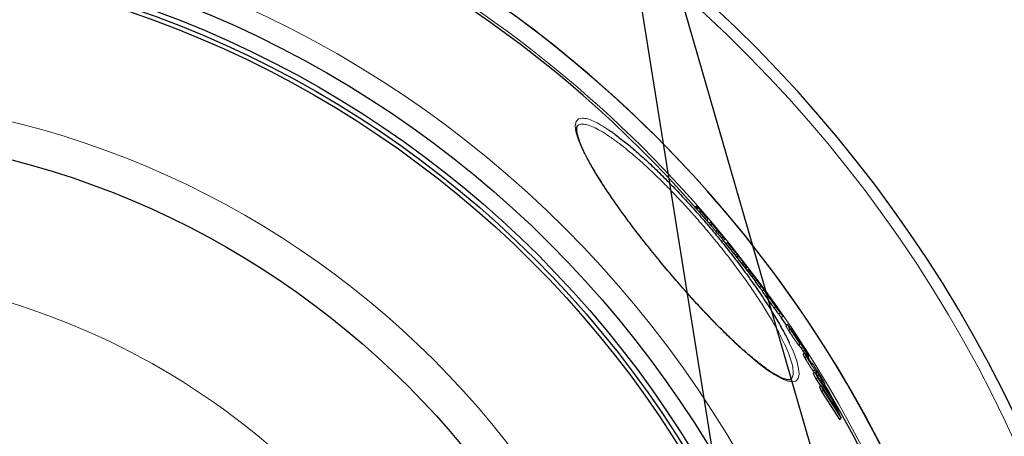
# Model space of a CAD drawing. Units: millimetres. Extents: x -9224 to -4385, y -11691 to -5078.
# Drawn here: x -7558 to -7076, y -10471 to -10267 of the extents above; entities that cross this region are included whole.
import ezdxf

# ---------------------------------------------------------------- set-up
doc = ezdxf.new("R2010")
doc.units = ezdxf.units.MM
doc.layers.add('AM_5', color=3, linetype='Continuous', lineweight=25)
doc.layers.add('AZ3', color=7, linetype='Continuous')

msp = doc.modelspace()

# ---------------------------------------------------------------- linework, layer by layer
at = {"layer": 'AM_5'}
for p, q in [((-7278.888, -10102.695), (-7145.749, -10562.667)), ((-7146.857, -10927.963), (-7278.888, -10102.695))]:
    msp.add_line(p, q, dxfattribs=at)
at = {"layer": 'AZ3'}
for p, q in [((-7284.827, -10318.794), (-7284.868, -10318.841)), ((-7227.435, -10358.633), (-7226.708, -10358.023)), ((-7227.303, -10358.783), (-7226.554, -10358.155)), ((-7227.213, -10358.885), (-7226.464, -10358.257)), ((-7226.923, -10359.216), (-7226.174, -10358.588)), ((-7226.912, -10359.239), (-7226.146, -10358.597)), ((-7226.912, -10359.239), (-7226.788, -10359.412)), ((-7226.788, -10359.412), (-7226.021, -10358.769)), ((-7226.788, -10359.412), (-7225.534, -10360.846)), ((-7226.708, -10358.023), (-7226.554, -10358.155)), ((-7226.146, -10358.597), (-7226.021, -10358.769)), ((-7224.892, -10360.03), (-7226.146, -10358.597)), ((-7226.021, -10358.769), (-7224.768, -10360.203)), ((-7225.162, -10359.72), (-7224.892, -10360.03)), ((-7225.534, -10360.846), (-7224.768, -10360.203)), ((-7225.534, -10360.846), (-7225.387, -10361.087)), ((-7225.387, -10361.087), (-7224.62, -10360.444)), ((-7225.387, -10361.087), (-7222.739, -10364.147)), ((-7224.768, -10360.203), (-7224.62, -10360.444)), ((-7224.62, -10360.444), (-7221.973, -10363.504)), ((-7222.739, -10364.147), (-7221.973, -10363.504)), ((-7222.705, -10364.118), (-7221.803, -10365.171)), ((-7222.245, -10363.089), (-7222.367, -10362.946)), ((-7221.161, -10364.354), (-7222.245, -10363.089)), ((-7222.121, -10363.262), (-7221.037, -10364.528)), ((-7221.973, -10363.504), (-7222.121, -10363.262)), ((-7221.803, -10365.171), (-7221.037, -10364.528)), ((-7221.037, -10364.528), (-7221.161, -10364.354)), ((-7219.775, -10365.976), (-7220.541, -10366.619)), ((-7219.964, -10367.322), (-7219.198, -10366.679)), ((-7217.332, -10368.876), (-7217.331, -10368.878)), ((-7217.331, -10368.878), (-7215.57, -10370.993)), ((-7217.334, -10370.477), (-7216.567, -10369.834)), ((-7214.616, -10373.746), (-7213.85, -10373.103)), ((-7213.65, -10374.9), (-7212.888, -10374.261)), ((-7212.415, -10376.55), (-7211.649, -10375.907)), ((-7212.415, -10376.55), (-7209.89, -10379.699)), ((-7211.649, -10375.907), (-7209.124, -10379.056)), ((-7210.846, -10376.872), (-7211.649, -10375.907)), ((-7209.89, -10379.699), (-7209.124, -10379.056)), ((-7209.124, -10379.056), (-7207.701, -10380.768)), ((-7209.89, -10379.699), (-7209.053, -10380.706)), ((-7208.434, -10381.382), (-7207.701, -10380.768)), ((-7207.877, -10382.136), (-7207.11, -10381.493)), ((-7207.877, -10382.136), (-7207.208, -10382.988)), ((-7207.248, -10383.022), (-7206.482, -10382.379)), ((-7207.248, -10383.022), (-7204.783, -10386.196)), ((-7207.11, -10381.493), (-7205.943, -10382.98)), ((-7206.74, -10381.928), (-7207.11, -10381.493)), ((-7205.573, -10383.415), (-7206.74, -10381.928)), ((-7206.482, -10382.379), (-7204.016, -10385.553)), ((-7205.943, -10382.98), (-7206.482, -10382.379)), ((-7205.047, -10384.076), (-7205.573, -10383.415)), ((-7204.783, -10386.196), (-7204.016, -10385.553)), ((-7204.783, -10386.196), (-7204.245, -10386.798)), ((-7204.245, -10386.798), (-7203.478, -10386.155)), ((-7204.245, -10386.798), (-7203.236, -10388.111)), ((-7204.016, -10385.553), (-7203.478, -10386.155)), ((-7203.478, -10386.155), (-7202.469, -10387.468)), ((-7203.236, -10388.111), (-7202.469, -10387.468)), ((-7203.236, -10388.111), (-7202.867, -10388.547)), ((-7203.108, -10386.591), (-7202.495, -10387.357)), ((-7202.1, -10387.904), (-7203.108, -10386.591)), ((-7202.867, -10388.547), (-7202.1, -10387.904)), ((-7202.813, -10388.584), (-7202.054, -10387.947)), ((-7202.495, -10387.357), (-7202.275, -10387.646)), ((-7202.469, -10387.468), (-7202.1, -10387.904)), ((-7202.081, -10389.628), (-7201.314, -10388.985)), ((-7201.314, -10388.985), (-7199.024, -10392.023)), ((-7199.764, -10390.99), (-7201.314, -10388.985)), ((-7202.081, -10389.628), (-7199.792, -10392.667)), ((-7199.792, -10392.667), (-7199.024, -10392.023)), ((-7199.792, -10392.667), (-7198.181, -10394.698)), ((-7199.024, -10392.023), (-7197.414, -10394.054)), ((-7198.229, -10394.766), (-7197.462, -10394.122)), ((-7198.229, -10394.766), (-7195.974, -10397.833)), ((-7198.181, -10394.698), (-7197.414, -10394.054)), ((-7197.462, -10394.122), (-7195.207, -10397.189)), ((-7195.872, -10396.129), (-7197.462, -10394.122)), ((-7195.974, -10397.833), (-7195.207, -10397.189)), ((-7195.974, -10397.833), (-7194.622, -10399.555)), ((-7195.207, -10397.189), (-7193.42, -10399.463)), ((-7193.952, -10398.993), (-7194.72, -10399.638)), ((-7194.713, -10399.647), (-7194.694, -10399.703)), ((-7194.694, -10399.703), (-7193.926, -10399.059)), ((-7192.45, -10402.983), (-7191.681, -10402.338)), ((-7190.743, -10403.318), (-7189.916, -10404.396)), ((-7188.986, -10407.829), (-7188.217, -10407.184)), ((-7187.72, -10407.528), (-7188.547, -10406.448)), ((-7187.762, -10407.474), (-7187.719, -10407.438)), ((-7185.372, -10412.573), (-7184.603, -10411.927)), ((-7182.776, -10416.314), (-7185.35, -10412.554)), ((-7182.37, -10415.974), (-7183.141, -10416.62)), ((-7181.807, -10418.891), (-7181.036, -10418.244)), ((-7178.332, -10421.609), (-7178.238, -10421.53)), ((-7178.238, -10421.53), (-7175.406, -10425.99)), ((-7177.045, -10423.24), (-7178.238, -10421.53)), ((-7177.924, -10422.579), (-7178.031, -10422.434)), ((-7176.133, -10425.466), (-7177.924, -10422.579)), ((-7177.21, -10423.73), (-7177.11, -10423.646)), ((-7177.199, -10423.514), (-7177.11, -10423.646)), ((-7177.068, -10425.893), (-7176.905, -10426.114)), ((-7171.917, -10431.419), (-7177.045, -10423.24)), ((-7176.905, -10426.114), (-7176.133, -10425.466)), ((-7176.296, -10425.245), (-7176.133, -10425.466)), ((-7173.932, -10429.868), (-7174.706, -10430.517)), ((-7174.652, -10429.151), (-7173.879, -10428.502)), ((-7173.863, -10432.25), (-7173.089, -10431.6)), ((-7172.503, -10431.684), (-7172.015, -10431.276)), ((-7171.046, -10434.251), (-7172.419, -10431.804)), ((-7172.405, -10431.829), (-7171.917, -10431.419)), ((-7172.015, -10431.276), (-7171.917, -10431.419)), ((-7171.286, -10434.218), (-7171.149, -10434.103)), ((-7171.188, -10434.371), (-7171.046, -10434.251)), ((-7171.149, -10434.103), (-7171.046, -10434.251)), ((-7170.63, -10434.954), (-7171.062, -10434.265)), ((-7170.432, -10434.788), (-7170.736, -10435.043)), ((-7169.795, -10438.756), (-7169.02, -10438.105)), ((-7169.752, -10439.893), (-7168.976, -10439.241)), ((-7169.752, -10439.893), (-7168.457, -10442.543)), ((-7168.976, -10439.241), (-7167.68, -10441.891)), ((-7162.279, -10449.202), (-7168.976, -10439.241)), ((-7168.472, -10439.99), (-7167.926, -10439.532)), ((-7168.457, -10442.543), (-7167.68, -10441.891)), ((-7168.448, -10440.026), (-7167.87, -10439.541)), ((-7167.899, -10439.476), (-7167.616, -10439.239)), ((-7167.869, -10441.053), (-7167.094, -10440.402)), ((-7167.68, -10441.891), (-7159.266, -10454.543)), ((-7167.094, -10440.402), (-7165.769, -10442.861)), ((-7166.878, -10440.72), (-7167.094, -10440.402)), ((-7180.912, -10442.813), (-7180.876, -10442.775)), ((-7168.457, -10442.543), (-7166.174, -10445.978)), ((-7166.708, -10446.426), (-7165.929, -10445.773)), ((-7166.708, -10446.426), (-7165.69, -10448.802)), ((-7166.264, -10443.275), (-7165.769, -10442.861)), ((-7165.929, -10445.773), (-7164.91, -10448.148)), ((-7158.899, -10456.502), (-7165.929, -10445.773)), ((-7165.824, -10443.929), (-7165.332, -10443.517)), ((-7164.634, -10445.699), (-7164.06, -10445.217)), ((-7163.503, -10446.663), (-7164.262, -10445.387)), ((-7164.099, -10446.495), (-7163.769, -10446.218)), ((-7163.769, -10446.218), (-7162.279, -10449.202)), ((-7162.038, -10448.898), (-7163.769, -10446.218)), ((-7165.69, -10448.802), (-7164.91, -10448.148)), ((-7165.69, -10448.802), (-7156.898, -10462.366)), ((-7164.91, -10448.148), (-7156.116, -10461.709)), ((-7159.266, -10454.543), (-7162.038, -10448.898)), ((-7160.521, -10454.027), (-7160.131, -10453.7)), ((-7160.131, -10453.7), (-7158.899, -10456.502)), ((-7158.353, -10456.521), (-7160.131, -10453.7)), ((-7159.484, -10454.726), (-7159.266, -10454.543)), ((-7156.116, -10461.709), (-7158.353, -10456.521)), ((-7156.898, -10462.366), (-7156.116, -10461.709))]:
    msp.add_line(p, q, dxfattribs=at)
at = {"layer": 'AZ3', "color": 8, "linetype": 'Continuous', "lineweight": 18}
for p, q in [((-7213.663, -10374.885), (-7212.898, -10374.243)), ((-7202.51, -10387.37), (-7202.495, -10387.357)), ((-7202.289, -10387.657), (-7202.275, -10387.646)), ((-7190.852, -10403.409), (-7190.743, -10403.318)), ((-7190.032, -10404.494), (-7189.916, -10404.396)), ((-7186.593, -10410.978), (-7185.824, -10410.332)), ((-7177.294, -10423.594), (-7177.199, -10423.514)), ((-7177.068, -10425.893), (-7176.296, -10425.245)), ((-7176.865, -10424.285), (-7176.749, -10424.188))]:
    msp.add_line(p, q, dxfattribs=at)
at = {"layer": 'AZ3', "color": 8, "linetype": 'Continuous', "lineweight": 18, "flags": 128}
msp.add_lwpolyline([(-7181.451, -10424.923), (-7179.416, -10429.414), (-7177.801, -10433.795), (-7176.874, -10437.445), (-7176.649, -10440.318), (-7177.116, -10442.4), (-7178.265, -10443.65), (-7179.926, -10444.047), (-7182.141, -10443.722), (-7185.072, -10442.582), (-7188.578, -10440.642), (-7192.598, -10437.934), (-7197.055, -10434.515), (-7201.946, -10430.398), (-7207.186, -10425.661), (-7212.703, -10420.37), (-7218.473, -10414.558), (-7224.393, -10408.334), (-7230.414, -10401.748), (-7236.478, -10394.872), (-7242.47, -10387.834), (-7248.373, -10380.652), (-7254.089, -10373.442), (-7259.51, -10366.343), (-7264.634, -10359.34), (-7269.35, -10352.583), (-7273.565, -10346.197), (-7277.274, -10340.174), (-7280.389, -10334.646), (-7282.849, -10329.715), (-7284.633, -10325.401), (-7285.711, -10321.774), (-7286.064, -10318.901), (-7285.652, -10316.759), (-7284.468, -10315.466), (-7282.537, -10315.047), (-7282.537, -10315.047)], dxfattribs=at)
at = {"layer": 'AZ3', "color": 8, "linetype": 'Continuous', "lineweight": 18}
for radius in [531.877, 441]:
    msp.add_circle((-7667.045, -10745.128), radius, dxfattribs=at)
at = {"layer": 'AZ3'}
for radius in [521.34, 513.31, 510.85, 508.85, 423]:
    msp.add_circle((-7667.045, -10745.128), radius, dxfattribs=at)
for radius, start, end in [(660.35, 6.958354, 173.041646), (595.02, 7.726775, 98.073793), (595, 7.727036, 98.073729), (595, 7.727036, 90), (585.351, 41.245238, 71.767172), (586.351, 40.677729, 41.074804), (585.351, 40.287518, 40.476534), (586.351, 39.244433, 40.287039), (585.351, 39.032555, 39.243149), (586.351, 38.51158, 38.911523), (585.351, 38.32796, 38.509058), (586.351, 37.599193, 38.007748), (585.351, 37.400862, 37.525365), (586.351, 36.744163, 37.157373), (586.351, 36.089265, 36.489228), (585.351, 7.855212, 30.109232)]:
    msp.add_arc((-7667.045, -10745.128), radius, start, end, dxfattribs=at)
at = {"layer": 'AZ3', "color": 8, "linetype": 'Continuous', "lineweight": 18}
for radius, start, end in [(654.807, 7.017551, 172.982449), (586.609, 7.838255, 98.046164), (355.6, 22.22604, 83.86557)]:
    msp.add_arc((-7667.045, -10745.128), radius, start, end, dxfattribs=at)
for points, knots in [([(-7282.537, -10315.047), (-7281.769, -10315.128), (-7280.232, -10315.29), (-7277.164, -10316.491), (-7273.709, -10318.264), (-7271.003, -10320.04), (-7269.696, -10320.898)], [0, 0, 0, 0, 0.2539701, 0.5086719, 0.7626348, 1, 1, 1, 1]), ([(-7282.583, -10318.034), (-7282.66, -10318.036), (-7283.458, -10318.049), (-7284.333, -10318.162), (-7284.755, -10318.701), (-7284.827, -10318.794)], [0, 0, 0, 0, 0.0806955, 0.8422944, 1, 1, 1, 1]), ([(-7180.876, -10442.775), (-7180.583, -10442.519), (-7179.865, -10441.896), (-7179.494, -10439.972), (-7179.658, -10437.17), (-7180.54, -10433.573), (-7182.079, -10429.291), (-7184.265, -10424.372), (-7187.093, -10418.866), (-7190.507, -10412.866), (-7194.453, -10406.47), (-7198.895, -10399.758), (-7203.753, -10392.835), (-7208.961, -10385.793), (-7214.459, -10378.729), (-7220.159, -10371.734), (-7226.006, -10364.878), (-7231.925, -10358.254), (-7237.836, -10351.935), (-7243.693, -10345.966), (-7249.418, -10340.437), (-7254.94, -10335.397), (-7260.214, -10330.887), (-7265.158, -10326.987), (-7269.716, -10323.728), (-7273.788, -10321.175), (-7277.305, -10319.378), (-7280.31, -10318.248), (-7281.826, -10318.105), (-7282.583, -10318.034)], [0, 0, 0, 0, 0.0267574, 0.0653063, 0.1037331, 0.1421643, 0.180718, 0.2191468, 0.2573751, 0.2957276, 0.3339523, 0.3715733, 0.4093175, 0.4469356, 0.4838957, 0.520976, 0.5579355, 0.5945402, 0.6312618, 0.6678684, 0.7046046, 0.7414561, 0.7781955, 0.8154686, 0.8528578, 0.8901338, 0.9267201, 0.9634126, 1, 1, 1, 1])]:
    msp.add_open_spline(points, degree=3, knots=knots, dxfattribs=at)
at = {"layer": 'AZ3'}
for points, knots in [([(-7180.845, -10442.867), (-7180.889, -10442.903), (-7180.98, -10442.979), (-7181.31, -10443.073), (-7181.91, -10443.097), (-7182.78, -10442.968), (-7183.908, -10442.643), (-7185.256, -10442.105), (-7186.822, -10441.339), (-7188.598, -10440.335), (-7190.569, -10439.091), (-7192.721, -10437.609), (-7195.038, -10435.895), (-7197.506, -10433.959), (-7200.109, -10431.811), (-7202.832, -10429.461), (-7205.66, -10426.924), (-7208.573, -10424.217), (-7211.559, -10421.353), (-7214.618, -10418.337), (-7217.754, -10415.163), (-7220.968, -10411.833), (-7224.242, -10408.362), (-7227.561, -10404.768), (-7230.905, -10401.071), (-7234.256, -10397.291), (-7237.594, -10393.452), (-7240.901, -10389.575), (-7244.157, -10385.682), (-7247.347, -10381.794), (-7250.453, -10377.932), (-7253.473, -10374.1), (-7256.415, -10370.287), (-7259.289, -10366.482), (-7262.086, -10362.694), (-7264.788, -10358.945), (-7267.38, -10355.256), (-7269.842, -10351.651), (-7272.158, -10348.155), (-7274.31, -10344.79), (-7276.286, -10341.579), (-7278.072, -10338.543), (-7279.658, -10335.699), (-7281.041, -10333.055), (-7282.233, -10330.594), (-7283.237, -10328.314), (-7284.049, -10326.226), (-7284.663, -10324.355), (-7285.079, -10322.722), (-7285.304, -10321.351), (-7285.355, -10320.263), (-7285.269, -10319.476), (-7285.099, -10319), (-7284.99, -10318.825), (-7284.906, -10318.771), (-7284.88, -10318.754)], [0, 0, 0, 0, 0.0167149, 0.0345289, 0.0514549, 0.0693834, 0.0871004, 0.1051625, 0.1236539, 0.1425202, 0.1616743, 0.1810305, 0.2005147, 0.2200657, 0.2396296, 0.2591635, 0.2786443, 0.2980553, 0.3172387, 0.3363678, 0.3556582, 0.3750901, 0.3946383, 0.4142723, 0.4339571, 0.4536512, 0.4733074, 0.4928896, 0.5123657, 0.5317099, 0.5509025, 0.5698994, 0.5889662, 0.6082452, 0.627711, 0.6473301, 0.6670612, 0.6868568, 0.7066599, 0.726404, 0.7460365, 0.7655083, 0.7847753, 0.8037979, 0.8227373, 0.8419109, 0.8611272, 0.8803131, 0.8993869, 0.9182528, 0.9368204, 0.9550751, 0.9732437, 0.9919663, 1, 1, 1, 1]), ([(-7269.696, -10320.898), (-7269.581, -10320.97), (-7268.079, -10321.921), (-7264.732, -10324.424), (-7259.715, -10328.394), (-7254.303, -10333.066), (-7248.647, -10338.259), (-7242.776, -10343.959), (-7236.766, -10350.107), (-7230.698, -10356.611), (-7224.617, -10363.426), (-7218.607, -10370.477), (-7212.744, -10377.666), (-7207.085, -10384.925), (-7201.72, -10392.155), (-7196.711, -10399.263), (-7192.129, -10406.146), (-7188.036, -10412.718), (-7184.556, -10418.817), (-7182.357, -10422.908), (-7181.531, -10424.745), (-7181.451, -10424.923)], [0, 0, 0, 0, 0.0048217, 0.0631289, 0.1212552, 0.1785744, 0.2360685, 0.2933831, 0.3505156, 0.4078273, 0.464957, 0.522646, 0.5805228, 0.6382126, 0.6969162, 0.7558159, 0.8145238, 0.8741479, 0.9339713, 0.9936008, 1, 1, 1, 1]), ([(-7226.554, -10358.155), (-7226.546, -10358.163), (-7226.531, -10358.181), (-7226.501, -10358.215), (-7226.479, -10358.24), (-7226.464, -10358.257)], [0, 0, 0, 0, 0.2504417, 0.5009907, 1, 1, 1, 1]), ([(-7226.464, -10358.257), (-7226.44, -10358.284), (-7226.392, -10358.339), (-7226.296, -10358.449), (-7226.223, -10358.533), (-7226.174, -10358.588)], [0, 0, 0, 0, 0.25001745, 0.50004691, 1, 1, 1, 1]), ([(-7220.539, -10366.622), (-7220.54, -10366.621), (-7220.544, -10366.616), (-7220.52, -10366.648), (-7220.351, -10366.856), (-7220.06, -10367.206), (-7219.964, -10367.322)], [0, 0, 0, 0, 0.0606588, 0.38028, 0.7951325, 1, 1, 1, 1]), ([(-7219.964, -10367.322), (-7219.73, -10367.603), (-7219.273, -10368.152), (-7218.32, -10369.293), (-7217.672, -10370.07), (-7217.334, -10370.477)], [0, 0, 0, 0, 0.3333815, 0.6514678, 1, 1, 1, 1]), ([(-7219.766, -10365.986), (-7219.771, -10365.98), (-7219.781, -10365.969), (-7219.756, -10366.003), (-7219.585, -10366.213), (-7219.294, -10366.563), (-7219.198, -10366.679)], [0, 0, 0, 0, 0.2537311, 0.5076573, 0.837241, 1, 1, 1, 1]), ([(-7219.198, -10366.679), (-7218.964, -10366.96), (-7218.507, -10367.509), (-7217.554, -10368.65), (-7216.906, -10369.427), (-7216.567, -10369.834)], [0, 0, 0, 0, 0.3333815, 0.6514678, 1, 1, 1, 1]), ([(-7217.379, -10368.822), (-7217.377, -10368.824), (-7217.374, -10368.828), (-7217.359, -10368.846), (-7217.343, -10368.864), (-7217.332, -10368.876)], [0, 0, 0, 0, 0.25041587, 0.50079935, 1, 1, 1, 1]), ([(-7216.5, -10369.885), (-7216.627, -10369.732), (-7216.834, -10369.484), (-7217.084, -10369.183), (-7217.256, -10368.975), (-7217.376, -10368.828), (-7217.378, -10368.824), (-7217.379, -10368.822)], [0, 0, 0, 0, 0.2208515, 0.3593815, 0.4978356, 0.6913945, 1, 1, 1, 1]), ([(-7217.334, -10370.477), (-7217.084, -10370.777), (-7216.395, -10371.604), (-7215.404, -10372.799), (-7214.839, -10373.478), (-7214.616, -10373.746)], [0, 0, 0, 0, 0.2562756, 0.7063815, 1, 1, 1, 1]), ([(-7216.567, -10369.834), (-7216.318, -10370.134), (-7215.629, -10370.961), (-7214.637, -10372.156), (-7214.073, -10372.835), (-7213.85, -10373.103)], [0, 0, 0, 0, 0.2562756, 0.7063815, 1, 1, 1, 1]), ([(-7215.568, -10370.997), (-7215.577, -10370.987), (-7215.594, -10370.968), (-7215.697, -10370.847), (-7215.857, -10370.656), (-7216.063, -10370.41), (-7216.289, -10370.139), (-7216.439, -10369.958), (-7216.5, -10369.885)], [0, 0, 0, 0, 0.2695986, 0.4791312, 0.6093141, 0.7398634, 0.894031, 1, 1, 1, 1]), ([(-7215.57, -10370.993), (-7215.568, -10370.995), (-7215.565, -10371), (-7215.561, -10371.004), (-7215.565, -10371), (-7215.568, -10370.997)], [0, 0, 0, 0, 0.2501375, 0.5003075, 1, 1, 1, 1]), ([(-7214.616, -10373.746), (-7214.401, -10374.004), (-7214.003, -10374.48), (-7213.809, -10374.709), (-7213.731, -10374.801), (-7213.714, -10374.822), (-7213.71, -10374.828)], [0, 0, 0, 0, 0.3339382, 0.6156204, 0.9051027, 1, 1, 1, 1]), ([(-7213.85, -10373.103), (-7213.635, -10373.361), (-7213.237, -10373.837), (-7213.043, -10374.066), (-7212.965, -10374.158), (-7212.948, -10374.18), (-7212.944, -10374.185)], [0, 0, 0, 0, 0.3339367, 0.6156176, 0.9050986, 1, 1, 1, 1]), ([(-7202.275, -10387.646), (-7202.241, -10387.691), (-7202.172, -10387.783), (-7202.063, -10387.932), (-7202.094, -10387.898), (-7202.108, -10387.882)], [0, 0, 0, 0, 0.3464531, 0.6929964, 1, 1, 1, 1]), ([(-7197.414, -10394.054), (-7197.362, -10394.123), (-7197.256, -10394.263), (-7197.03, -10394.567), (-7196.768, -10394.919), (-7196.523, -10395.249), (-7196.287, -10395.567), (-7196.142, -10395.763), (-7196.078, -10395.848)], [0, 0, 0, 0, 0.2477603, 0.4973431, 0.6537908, 0.7780577, 0.903081, 1, 1, 1, 1]), ([(-7195.638, -10396.442), (-7195.665, -10396.405), (-7195.721, -10396.329), (-7195.821, -10396.197), (-7195.872, -10396.129)], [0, 0, 0, 0, 0.4913081, 1, 1, 1, 1]), ([(-7194.694, -10399.703), (-7194.604, -10399.849), (-7194.422, -10400.146), (-7193.597, -10401.348), (-7192.854, -10402.407), (-7192.45, -10402.983)], [0, 0, 0, 0, 0.3037989, 0.6211913, 1, 1, 1, 1]), ([(-7192.684, -10400.55), (-7192.839, -10400.35), (-7193.148, -10399.95), (-7193.626, -10399.35), (-7193.994, -10398.907), (-7193.94, -10399.028), (-7193.926, -10399.059)], [0, 0, 0, 0, 0.2524351, 0.5049562, 0.8736237, 1, 1, 1, 1]), ([(-7193.926, -10399.059), (-7193.837, -10399.204), (-7193.654, -10399.502), (-7192.829, -10400.703), (-7192.086, -10401.762), (-7191.681, -10402.338)], [0, 0, 0, 0, 0.303801, 0.6211955, 1, 1, 1, 1]), ([(-7193.42, -10399.463), (-7193.316, -10399.603), (-7193.206, -10399.753), (-7193.214, -10399.742), (-7193.215, -10399.741)], [0, 0, 0, 0, 0.9382471, 1, 1, 1, 1]), ([(-7190.32, -10403.751), (-7190.578, -10403.393), (-7191.132, -10402.624), (-7191.688, -10401.869), (-7192.206, -10401.176), (-7192.525, -10400.759), (-7192.684, -10400.55)], [0, 0, 0, 0, 0.2266966, 0.4868089, 0.7431576, 1, 1, 1, 1]), ([(-7192.45, -10402.983), (-7192.167, -10403.385), (-7191.481, -10404.359), (-7190.377, -10405.914), (-7189.494, -10407.135), (-7189.092, -10407.685), (-7188.986, -10407.829)], [0, 0, 0, 0, 0.2530468, 0.6146481, 0.8988863, 1, 1, 1, 1]), ([(-7191.681, -10402.338), (-7191.399, -10402.74), (-7190.713, -10403.714), (-7189.609, -10405.269), (-7188.725, -10406.49), (-7188.323, -10407.039), (-7188.217, -10407.184)], [0, 0, 0, 0, 0.25304918, 0.61464345, 0.89887829, 1, 1, 1, 1]), ([(-7190.777, -10403.448), (-7190.925, -10403.237), (-7191.159, -10402.902), (-7191.386, -10402.567), (-7191.48, -10402.417), (-7191.404, -10402.478), (-7191.082, -10402.884), (-7190.813, -10403.229), (-7190.743, -10403.318)], [0, 0, 0, 0, 0.1450942, 0.229771, 0.3150545, 0.4148204, 0.8488634, 1, 1, 1, 1]), ([(-7188.547, -10406.448), (-7188.674, -10406.284), (-7188.934, -10405.949), (-7189.293, -10405.487), (-7189.626, -10405.048), (-7189.89, -10404.692), (-7190.204, -10404.257), (-7190.508, -10403.829), (-7190.697, -10403.562), (-7190.777, -10403.448)], [0, 0, 0, 0, 0.2658485, 0.5441747, 0.648777, 0.7348507, 0.8215924, 0.9242572, 1, 1, 1, 1]), ([(-7186.888, -10408.595), (-7187.171, -10408.191), (-7187.85, -10407.222), (-7188.943, -10405.677), (-7189.814, -10404.456), (-7190.213, -10403.9), (-7190.32, -10403.751)], [0, 0, 0, 0, 0.2551969, 0.6120104, 0.8955197, 1, 1, 1, 1]), ([(-7189.916, -10404.396), (-7189.789, -10404.564), (-7189.533, -10404.904), (-7189.181, -10405.383), (-7188.861, -10405.824), (-7188.611, -10406.173), (-7188.312, -10406.594), (-7188.005, -10407.03), (-7187.809, -10407.308), (-7187.719, -10407.438)], [0, 0, 0, 0, 0.2698953, 0.5455608, 0.6488002, 0.731582, 0.8149002, 0.9143774, 1, 1, 1, 1]), ([(-7188.986, -10407.829), (-7188.715, -10408.194), (-7188.133, -10408.978), (-7187.38, -10409.952), (-7186.901, -10410.576), (-7186.593, -10410.978)], [0, 0, 0, 0, 0.2369708, 0.5091923, 1, 1, 1, 1]), ([(-7188.217, -10407.184), (-7187.946, -10407.549), (-7187.363, -10408.333), (-7186.611, -10409.306), (-7186.132, -10409.931), (-7185.824, -10410.332)], [0, 0, 0, 0, 0.23697116, 0.50919586, 1, 1, 1, 1]), ([(-7187.719, -10407.438), (-7187.577, -10407.64), (-7187.349, -10407.967), (-7187.124, -10408.292), (-7187.021, -10408.448), (-7187.085, -10408.377), (-7187.4, -10407.952), (-7187.662, -10407.605), (-7187.72, -10407.528)], [0, 0, 0, 0, 0.138973, 0.223833, 0.3092228, 0.4175558, 0.8704077, 1, 1, 1, 1]), ([(-7184.625, -10411.887), (-7184.736, -10411.717), (-7184.948, -10411.393), (-7185.807, -10410.144), (-7186.511, -10409.135), (-7186.888, -10408.595)], [0, 0, 0, 0, 0.33793571, 0.6462404, 1, 1, 1, 1]), ([(-7186.593, -10410.978), (-7186.438, -10411.181), (-7186.129, -10411.588), (-7185.669, -10412.197), (-7185.355, -10412.618), (-7185.379, -10412.566), (-7185.381, -10412.563)], [0, 0, 0, 0, 0.2800613, 0.5602217, 0.9699277, 1, 1, 1, 1]), ([(-7185.824, -10410.332), (-7185.67, -10410.535), (-7185.362, -10410.94), (-7184.893, -10411.561), (-7184.569, -10411.991), (-7184.614, -10411.907), (-7184.625, -10411.887)], [0, 0, 0, 0, 0.2540556, 0.5082012, 0.879867, 1, 1, 1, 1]), ([(-7183.121, -10416.644), (-7183.129, -10416.637), (-7183.191, -10416.583), (-7183.022, -10416.907), (-7182.582, -10417.659), (-7182.087, -10418.446), (-7181.807, -10418.891)], [0, 0, 0, 0, 0.0413785, 0.3436841, 0.6290938, 1, 1, 1, 1]), ([(-7181.656, -10416.822), (-7181.874, -10416.536), (-7182.253, -10416.04), (-7182.422, -10415.905), (-7182.268, -10416.235), (-7181.805, -10417.021), (-7181.314, -10417.802), (-7181.036, -10418.244)], [0, 0, 0, 0, 0.24487, 0.4254705, 0.6066566, 0.777715, 1, 1, 1, 1]), ([(-7178.642, -10421.147), (-7178.995, -10420.625), (-7179.823, -10419.399), (-7180.911, -10417.834), (-7181.444, -10417.11), (-7181.656, -10416.822)], [0, 0, 0, 0, 0.3085662, 0.725007, 1, 1, 1, 1]), ([(-7181.807, -10418.891), (-7181.455, -10419.446), (-7180.845, -10420.405), (-7179.812, -10421.974), (-7178.909, -10423.31), (-7177.92, -10424.729), (-7177.399, -10425.441), (-7177.068, -10425.893)], [0, 0, 0, 0, 0.2274156, 0.3934765, 0.5597648, 0.7208565, 1, 1, 1, 1]), ([(-7181.036, -10418.244), (-7180.683, -10418.798), (-7180.073, -10419.758), (-7179.041, -10421.327), (-7178.137, -10422.663), (-7177.148, -10424.081), (-7176.627, -10424.793), (-7176.296, -10425.245)], [0, 0, 0, 0, 0.2274192, 0.3934758, 0.5597598, 0.7208489, 1, 1, 1, 1]), ([(-7179.801, -10419.883), (-7179.876, -10419.763), (-7179.999, -10419.565), (-7180.067, -10419.435), (-7180.051, -10419.427), (-7179.931, -10419.571), (-7179.806, -10419.737), (-7179.747, -10419.814)], [0, 0, 0, 0, 0.212659, 0.3501459, 0.5225895, 0.7767594, 1, 1, 1, 1]), ([(-7178.031, -10422.434), (-7178.15, -10422.273), (-7178.395, -10421.942), (-7178.756, -10421.442), (-7179.093, -10420.959), (-7179.343, -10420.59), (-7179.587, -10420.219), (-7179.728, -10419.998), (-7179.801, -10419.883)], [0, 0, 0, 0, 0.2645294, 0.5442712, 0.6697359, 0.776407, 0.8834772, 1, 1, 1, 1]), ([(-7179.747, -10419.814), (-7179.483, -10420.181), (-7179.028, -10420.813), (-7178.116, -10422.147), (-7177.532, -10423.017), (-7177.199, -10423.514)], [0, 0, 0, 0, 0.37220074, 0.64215145, 1, 1, 1, 1]), ([(-7177.974, -10422.144), (-7178.085, -10421.978), (-7178.252, -10421.728), (-7178.475, -10421.395), (-7178.586, -10421.23), (-7178.642, -10421.147)], [0, 0, 0, 0, 0.4999383, 0.7499481, 1, 1, 1, 1]), ([(-7175.406, -10425.99), (-7175.605, -10425.693), (-7176.003, -10425.1), (-7176.867, -10423.802), (-7177.532, -10422.806), (-7177.974, -10422.144)], [0, 0, 0, 0, 0.2518449, 0.5031213, 1, 1, 1, 1]), ([(-7177.11, -10423.646), (-7177.08, -10423.691), (-7177.005, -10423.804), (-7176.884, -10423.985), (-7176.794, -10424.12), (-7176.749, -10424.188)], [0, 0, 0, 0, 0.24999372, 0.62498759, 1, 1, 1, 1]), ([(-7176.755, -10425.988), (-7176.516, -10426.349), (-7176.031, -10427.079), (-7175.325, -10428.14), (-7174.877, -10428.813), (-7174.652, -10429.151)], [0, 0, 0, 0, 0.3271831, 0.6621073, 1, 1, 1, 1]), ([(-7176.749, -10424.188), (-7176.499, -10424.564), (-7175.999, -10425.317), (-7175.266, -10426.421), (-7174.553, -10427.493), (-7174.104, -10428.165), (-7173.879, -10428.502)], [0, 0, 0, 0, 0.2496668, 0.4994343, 0.7486129, 1, 1, 1, 1]), ([(-7174.679, -10430.55), (-7174.686, -10430.58), (-7174.702, -10430.646), (-7174.398, -10431.268), (-7174.055, -10431.898), (-7173.863, -10432.25)], [0, 0, 0, 0, 0.2728439, 0.5949401, 1, 1, 1, 1]), ([(-7174.652, -10429.151), (-7174.467, -10429.428), (-7174.272, -10429.722), (-7174.097, -10429.984), (-7174.087, -10429.998)], [0, 0, 0, 0, 0.9461787, 1, 1, 1, 1]), ([(-7172.692, -10431.414), (-7172.879, -10431.151), (-7173.252, -10430.627), (-7173.701, -10430.045), (-7173.959, -10429.785), (-7173.93, -10429.985), (-7173.63, -10430.609), (-7173.283, -10431.245), (-7173.089, -10431.6)], [0, 0, 0, 0, 0.1562782, 0.3115393, 0.4770754, 0.6433339, 0.8013355, 1, 1, 1, 1]), ([(-7173.879, -10428.502), (-7173.698, -10428.774), (-7173.337, -10429.318), (-7172.666, -10430.321), (-7172.275, -10430.895), (-7172.015, -10431.276)], [0, 0, 0, 0, 0.2513877, 0.5030465, 1, 1, 1, 1]), ([(-7173.863, -10432.25), (-7173.595, -10432.728), (-7173.132, -10433.554), (-7172.24, -10435.036), (-7171.401, -10436.37), (-7170.544, -10437.676), (-7170.06, -10438.374), (-7169.795, -10438.756)], [0, 0, 0, 0, 0.2496005, 0.4303915, 0.6115495, 0.7874753, 1, 1, 1, 1]), ([(-7173.089, -10431.6), (-7172.821, -10432.079), (-7172.357, -10432.904), (-7171.465, -10434.386), (-7170.626, -10435.72), (-7169.769, -10437.026), (-7169.285, -10437.723), (-7169.02, -10438.105)], [0, 0, 0, 0, 0.2496077, 0.4303907, 0.6115407, 0.7874605, 1, 1, 1, 1]), ([(-7172.419, -10431.804), (-7172.464, -10431.74), (-7172.531, -10431.644), (-7172.625, -10431.508), (-7172.67, -10431.445), (-7172.692, -10431.414)], [0, 0, 0, 0, 0.49987852, 0.74979233, 1, 1, 1, 1]), ([(-7171.794, -10433.377), (-7171.843, -10433.285), (-7171.928, -10433.125), (-7171.936, -10433.064), (-7171.841, -10433.155), (-7171.574, -10433.503), (-7171.302, -10433.887), (-7171.149, -10434.103)], [0, 0, 0, 0, 0.1450342, 0.2524528, 0.3961544, 0.6612194, 1, 1, 1, 1]), ([(-7170.651, -10435.167), (-7170.767, -10435.001), (-7170.951, -10434.736), (-7171.253, -10434.273), (-7171.489, -10433.899), (-7171.673, -10433.591), (-7171.756, -10433.443), (-7171.794, -10433.377)], [0, 0, 0, 0, 0.3312862, 0.5266354, 0.7231052, 0.8745587, 1, 1, 1, 1]), ([(-7170.251, -10435.467), (-7170.241, -10435.512), (-7170.221, -10435.602), (-7170.25, -10435.644), (-7170.351, -10435.574), (-7170.553, -10435.3), (-7170.651, -10435.167)], [0, 0, 0, 0, 0.25250079, 0.50549387, 0.75978475, 1, 1, 1, 1]), ([(-7170.357, -10434.827), (-7170.389, -10434.805), (-7170.453, -10434.759), (-7170.427, -10434.917), (-7170.362, -10435.111), (-7170.318, -10435.239)], [0, 0, 0, 0, 0.2538759, 0.5068046, 1, 1, 1, 1]), ([(-7169.323, -10436.254), (-7169.436, -10436.089), (-7169.661, -10435.757), (-7170.055, -10435.199), (-7170.237, -10434.975), (-7170.357, -10434.827)], [0, 0, 0, 0, 0.252618, 0.50553944, 1, 1, 1, 1]), ([(-7170.318, -10435.239), (-7170.314, -10435.255), (-7170.307, -10435.28), (-7170.291, -10435.323), (-7170.282, -10435.346), (-7170.277, -10435.358)], [0, 0, 0, 0, 0.499346, 0.7495644, 1, 1, 1, 1]), ([(-7164.97, -10443.375), (-7165.135, -10443.078), (-7165.462, -10442.485), (-7166.094, -10441.386), (-7166.872, -10440.079), (-7167.728, -10438.694), (-7168.574, -10437.371), (-7169.059, -10436.647), (-7169.323, -10436.254)], [0, 0, 0, 0, 0.1453341, 0.2898198, 0.4607402, 0.6321479, 0.800173, 1, 1, 1, 1]), ([(-7169.795, -10438.756), (-7169.67, -10438.934), (-7169.479, -10439.205), (-7169.322, -10439.415), (-7169.269, -10439.487)], [0, 0, 0, 0, 0.6576789, 1, 1, 1, 1]), ([(-7169.02, -10438.105), (-7168.896, -10438.279), (-7168.65, -10438.627), (-7168.223, -10439.209), (-7168.044, -10439.404), (-7167.926, -10439.532)], [0, 0, 0, 0, 0.2532543, 0.5070098, 1, 1, 1, 1]), ([(-7168.392, -10439.89), (-7168.283, -10440.053), (-7168.1, -10440.329), (-7167.854, -10440.718), (-7167.744, -10440.9), (-7167.725, -10440.932)], [0, 0, 0, 0, 0.54500498, 0.92085123, 1, 1, 1, 1]), ([(-7168.019, -10438.861), (-7168.031, -10438.816), (-7168.062, -10438.704), (-7168.012, -10438.698), (-7167.825, -10438.935), (-7167.671, -10439.16), (-7167.616, -10439.239)], [0, 0, 0, 0, 0.2529089, 0.6236678, 0.8673283, 1, 1, 1, 1]), ([(-7167.992, -10438.958), (-7167.996, -10438.942), (-7168.003, -10438.917), (-7168.012, -10438.885), (-7168.017, -10438.869), (-7168.019, -10438.861)], [0, 0, 0, 0, 0.4999949, 0.749997, 1, 1, 1, 1]), ([(-7167.974, -10439.01), (-7167.976, -10439.006), (-7167.979, -10438.997), (-7167.984, -10438.98), (-7167.989, -10438.967), (-7167.992, -10438.958)], [0, 0, 0, 0, 0.2499997, 0.4999995, 1, 1, 1, 1]), ([(-7167.926, -10439.532), (-7167.899, -10439.538), (-7167.844, -10439.548), (-7167.875, -10439.346), (-7167.935, -10439.144), (-7167.974, -10439.01)], [0, 0, 0, 0, 0.25274334, 0.50465984, 1, 1, 1, 1]), ([(-7167.616, -10439.239), (-7167.508, -10439.403), (-7167.324, -10439.678), (-7167.007, -10440.183), (-7166.734, -10440.634), (-7166.513, -10441.015), (-7166.404, -10441.21), (-7166.356, -10441.298)], [0, 0, 0, 0, 0.2814909, 0.4755998, 0.6704871, 0.852036, 1, 1, 1, 1]), ([(-7166.356, -10441.298), (-7166.286, -10441.427), (-7166.174, -10441.636), (-7166.113, -10441.779), (-7166.145, -10441.767), (-7166.358, -10441.489), (-7166.657, -10441.047), (-7166.878, -10440.72)], [0, 0, 0, 0, 0.1781083, 0.2882259, 0.398321, 0.5543593, 1, 1, 1, 1]), ([(-7165.769, -10442.861), (-7165.694, -10442.973), (-7165.582, -10443.143), (-7165.436, -10443.361), (-7165.367, -10443.465), (-7165.332, -10443.517)], [0, 0, 0, 0, 0.4994014, 0.7494759, 1, 1, 1, 1]), ([(-7165.332, -10443.517), (-7165.007, -10443.994), (-7164.485, -10444.762), (-7164.079, -10445.272), (-7164.036, -10445.207), (-7164.303, -10444.612), (-7164.711, -10443.855), (-7164.97, -10443.375)], [0, 0, 0, 0, 0.2685884, 0.4321666, 0.5969789, 0.7439512, 1, 1, 1, 1])]:
    msp.add_open_spline(points, degree=3, knots=knots, dxfattribs=at)

doc.saveas('drawing.dxf')
